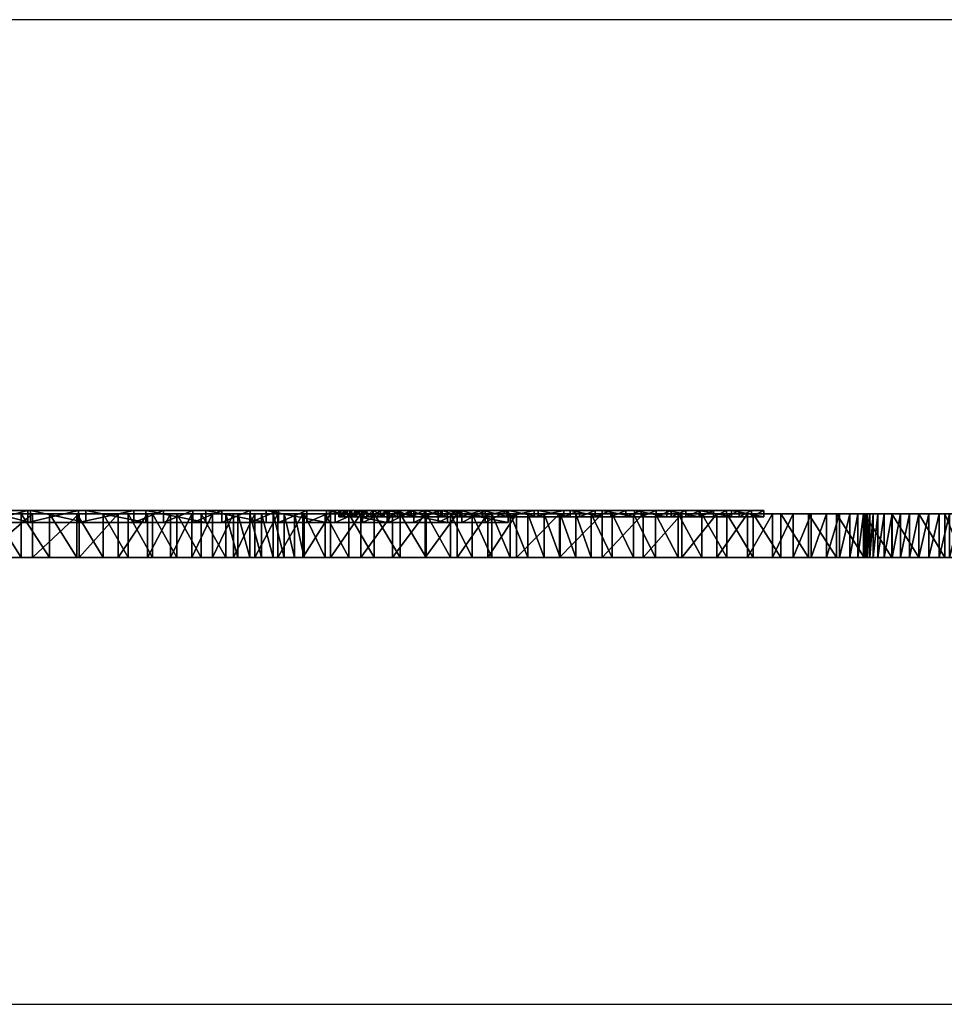
# Model space of a CAD drawing. Units: millimetres. Extents: x 932 to 2134, y -224 to 226.
# Drawn here: x 1339 to 1762, y -224 to 226 of the extents above; entities that cross this region are included whole.
import ezdxf

# ---------------------------------------------------------------- set-up
doc = ezdxf.new("R2010")
doc.units = ezdxf.units.MM
doc.layers.get('0').update_dxf_attribs({"true_color": 0x5890e1})

msp = doc.modelspace()

# ---------------------------------------------------------------- linework, layer by layer
at = {"color": 231, "true_color": 0xe499b8}
for points in [[(1967, 225.99), (1097.01, 225.96)], [(1097.07, -224.2), (1966.66, -224.26)]]:
    msp.add_lwpolyline(points, dxfattribs=at)

# ---------------------------------------------------------------- meshes
at = {"color": 54, "true_color": 0x94b11b}
mesh = msp.add_polyface(dxfattribs=at)
corners = [(1248.99, 1.6, 339.17), (1260.62, 1.6, 367.4), (1273.23, 1.6, 393.97), (1287.34, 1.6, 419.65), (1303.46, 1.6, 445.19), (1322.13, 1.6, 471.32), (1343.89, 1.6, 498.8), (1369.24, 1.6, 528.39), (1396.63, 1.6, 556.76), (1424.11, 1.6, 580.59), (1451.67, 1.6, 600.66), (1479.3, 1.6, 617.7), (1506.97, 1.6, 632.48), (1534.68, 1.6, 645.74), (1562.4, 1.6, 658.26), (1551.87, 1.6, 655.46), (1541.24, 1.6, 652.59), (1530.41, 1.6, 649.59), (1519.29, 1.6, 646.41), (1507.79, 1.6, 642.96), (1495.79, 1.6, 639.19), (1483.21, 1.6, 635.03), (1470.32, 1.6, 630.19), (1457.42, 1.6, 624.49), (1444.46, 1.6, 618.05), (1431.41, 1.6, 610.97), (1418.22, 1.6, 603.35), (1404.84, 1.6, 595.32), (1391.23, 1.6, 586.97), (1365.93, 1.6, 570.04), (1342.7, 1.6, 551.93), (1321.64, 1.6, 533.06), (1302.85, 1.6, 513.84), (1286.42, 1.6, 494.69), (1272.44, 1.6, 476.01), (1261.02, 1.6, 458.23), (1251.33, 1.6, 440.07), (1242.57, 1.6, 420.68), (1234.85, 1.6, 401.08), (1228.28, 1.6, 382.3), (1222.98, 1.6, 365.37), (1219.05, 1.6, 351.31), (1216.61, 1.6, 341.15), (1213.33, 1.6, 322.6), (1209.77, 1.6, 297.54), (1206.25, 1.6, 268.66), (1203.06, 1.6, 238.63), (1200.55, 1.6, 210.16), (1199.01, 1.6, 185.93), (1198.76, 1.6, 168.63), (1203.44, 1.6, 184.34), (1208.36, 1.6, 203.4), (1213.87, 1.6, 225.52), (1220.33, 1.6, 250.43), (1228.1, 1.6, 277.86), (1237.53, 1.6, 307.53), (1248.99, -4.01, 339.17), (1260.62, -4.01, 367.4), (1273.23, -4.01, 393.97), (1287.34, -4.01, 419.65), (1303.46, -4.01, 445.19), (1322.13, -4.01, 471.32), (1343.89, -4.01, 498.8), (1369.24, -4.01, 528.39), (1396.63, -4.01, 556.76), (1424.11, -4.01, 580.59), (1451.67, -4.01, 600.66), (1479.3, -4.01, 617.7), (1506.97, -4.01, 632.48), (1534.68, -4.01, 645.74), (1562.4, -4.01, 658.26), (1551.87, -4.01, 655.46), (1541.24, -4.01, 652.59), (1530.41, -4.01, 649.59), (1519.29, -4.01, 646.41), (1507.79, -4.01, 642.96), (1495.79, -4.01, 639.19), (1483.21, -4.01, 635.03), (1470.32, -4.01, 630.19), (1457.42, -4.01, 624.49), (1444.46, -4.01, 618.05), (1431.41, -4.01, 610.97), (1418.22, -4.01, 603.35), (1404.84, -4.01, 595.32), (1391.23, -4.01, 586.97), (1365.93, -4.01, 570.04), (1342.7, -4.01, 551.93), (1321.64, -4.01, 533.06), (1302.85, -4.01, 513.84), (1286.42, -4.01, 494.69), (1272.44, -4.01, 476.01), (1261.02, -4.01, 458.23), (1251.33, -4.01, 440.07), (1242.57, -4.01, 420.68), (1234.85, -4.01, 401.08), (1228.28, -4.01, 382.3), (1222.98, -4.01, 365.37), (1219.05, -4.01, 351.31), (1216.61, -4.01, 341.15), (1213.33, -4.01, 322.6), (1209.77, -4.01, 297.54), (1206.25, -4.01, 268.66), (1203.06, -4.01, 238.63), (1200.55, -4.01, 210.16), (1199.01, -4.01, 185.93), (1198.76, -4.01, 168.63), (1203.44, -4.01, 184.34), (1208.36, -4.01, 203.4), (1213.87, -4.01, 225.52), (1220.33, -4.01, 250.43), (1228.1, -4.01, 277.86), (1237.53, -4.01, 307.53)]
mesh.append_faces([[corners[k] for k in face] for face in [(0, 57, 56), (1, 58, 57), (2, 59, 58), (3, 60, 59), (4, 61, 60), (5, 62, 61), (6, 63, 62), (7, 64, 63), (8, 65, 64), (9, 66, 65), (10, 67, 66), (11, 68, 67), (12, 69, 68), (13, 70, 69), (14, 71, 70), (15, 72, 71), (16, 73, 72), (17, 74, 73), (18, 75, 74), (19, 76, 75), (20, 77, 76), (21, 78, 77), (22, 79, 78), (23, 80, 79), (24, 81, 80), (25, 82, 81), (26, 83, 82), (27, 84, 83), (28, 85, 84), (29, 86, 85), (30, 87, 86), (31, 88, 87), (32, 89, 88), (33, 90, 89), (34, 91, 90), (35, 92, 91), (36, 93, 92), (37, 94, 93), (38, 95, 94), (39, 96, 95), (40, 97, 96), (41, 98, 97), (42, 99, 98), (43, 100, 99), (44, 101, 100), (45, 102, 101), (46, 103, 102), (47, 104, 103), (48, 105, 104), (49, 106, 105), (50, 107, 106), (51, 108, 107), (52, 109, 108), (53, 110, 109), (54, 111, 110), (55, 56, 111), (13, 15, 14), (48, 50, 49)]], dxfattribs={"vtx0": -1, "color": 54})
mesh.append_faces([[corners[k] for k in face] for face in [(12, 17, 13), (11, 20, 12), (47, 51, 48), (46, 52, 47), (45, 53, 46), (44, 54, 45), (43, 55, 44), (42, 0, 43), (41, 0, 42), (10, 22, 11), (9, 25, 10), (8, 27, 9), (7, 29, 8), (40, 1, 41), (39, 1, 40), (38, 2, 39), (37, 2, 38), (36, 3, 37), (6, 30, 7), (5, 32, 6), (4, 33, 5), (3, 35, 4), (92, 59, 91)]], dxfattribs={"vtx0": -1, "vtx1": -1, "color": 54})
mesh.append_faces([[corners[k] for k in face] for face in [(13, 16, 15), (13, 17, 16), (12, 18, 17), (12, 19, 18), (12, 20, 19), (11, 21, 20), (11, 22, 21), (48, 51, 50), (47, 52, 51), (46, 53, 52), (45, 54, 53), (44, 55, 54), (43, 0, 55), (10, 23, 22), (10, 24, 23), (10, 25, 24), (9, 26, 25), (9, 27, 26), (8, 28, 27), (8, 29, 28), (7, 30, 29), (41, 1, 0), (39, 2, 1), (37, 3, 2), (6, 31, 30), (6, 32, 31), (5, 33, 32), (4, 34, 33), (4, 35, 34), (69, 71, 72), (69, 72, 73), (68, 73, 74), (68, 74, 75), (68, 75, 76), (67, 76, 77), (67, 77, 78), (104, 106, 107), (103, 107, 108), (102, 108, 109), (101, 109, 110), (100, 110, 111), (99, 111, 56), (66, 78, 79), (66, 79, 80), (66, 80, 81), (65, 81, 82), (65, 82, 83), (64, 83, 84), (64, 84, 85), (63, 85, 86), (97, 56, 57), (95, 57, 58), (93, 58, 59), (62, 86, 87), (62, 87, 88), (61, 88, 89), (60, 89, 90), (60, 90, 91)]], dxfattribs={"vtx0": -1, "vtx2": -1, "color": 54})
mesh.append_faces([[corners[k] for k in face] for face in [(36, 35, 3), (68, 69, 73), (67, 68, 76), (103, 104, 107), (102, 103, 108), (101, 102, 109), (100, 101, 110), (99, 100, 111), (98, 99, 56), (97, 98, 56), (66, 67, 78), (65, 66, 81), (64, 65, 83), (63, 64, 85), (96, 97, 57), (95, 96, 57), (94, 95, 58), (93, 94, 58), (92, 93, 59), (62, 63, 86), (61, 62, 88), (60, 61, 89), (59, 60, 91)]], dxfattribs={"vtx1": -1, "vtx2": -1, "color": 54})
mesh.append_faces([[corners[k] for k in face] for face in [(0, 1, 57), (1, 2, 58), (2, 3, 59), (3, 4, 60), (4, 5, 61), (5, 6, 62), (6, 7, 63), (7, 8, 64), (8, 9, 65), (9, 10, 66), (10, 11, 67), (11, 12, 68), (12, 13, 69), (13, 14, 70), (14, 15, 71), (15, 16, 72), (16, 17, 73), (17, 18, 74), (18, 19, 75), (19, 20, 76), (20, 21, 77), (21, 22, 78), (22, 23, 79), (23, 24, 80), (24, 25, 81), (25, 26, 82), (26, 27, 83), (27, 28, 84), (28, 29, 85), (29, 30, 86), (30, 31, 87), (31, 32, 88), (32, 33, 89), (33, 34, 90), (34, 35, 91), (35, 36, 92), (36, 37, 93), (37, 38, 94), (38, 39, 95), (39, 40, 96), (40, 41, 97), (41, 42, 98), (42, 43, 99), (43, 44, 100), (44, 45, 101), (45, 46, 102), (46, 47, 103), (47, 48, 104), (48, 49, 105), (49, 50, 106), (50, 51, 107), (51, 52, 108), (52, 53, 109), (53, 54, 110), (54, 55, 111), (55, 0, 56), (69, 70, 71), (104, 105, 106)]], dxfattribs={"vtx2": -1, "color": 54})
at = {"color": 153, "true_color": 0x5890e1}
mesh = msp.add_polyface(dxfattribs=at)
corners = [(1366.14, 0, 800.55), (1344.88, 0, 811.37), (1344.88, -20, 811.37), (1366.14, -20, 800.55), (1321.46, 0, 822.62), (1321.46, -20, 822.62), (1297.06, 0, 832.7), (1297.06, -20, 832.7), (1272.86, 0, 840.01), (1272.86, -20, 840.01), (1250.04, 0, 842.94), (1250.04, -20, 842.94), (1242.7, 0, 59.24), (1258.61, 0, 62.96), (1258.61, -20, 62.96), (1242.7, -20, 59.24), (1273.44, 0, 67.7), (1273.44, -20, 67.7), (1287.52, 0, 73.71), (1287.52, -20, 73.71), (1301.03, 0, 80.41), (1301.03, -20, 80.41), (1314.13, 0, 87.2), (1314.13, -20, 87.2), (1326.98, 0, 93.49), (1326.98, -20, 93.49), (1339.74, 0, 98.69), (1339.74, -20, 98.69), (1352.6, 0, 102.2), (1352.6, -20, 102.2), (1365.17, 0, 103.98), (1365.17, -20, 103.98), (1384.08, 0, 791.77), (1227.54, 0, 842.57), (1203.79, 0, 840.46), (1384.08, -20, 791.77), (1227.54, -20, 842.57), (1203.79, -20, 840.46)]
mesh.append_faces([[corners[k] for k in face] for face in [(0, 2, 3), (1, 5, 2), (4, 7, 5), (6, 9, 7), (8, 11, 9), (12, 14, 15), (13, 17, 14), (16, 19, 17), (18, 21, 19), (20, 23, 21), (22, 25, 23), (24, 27, 25), (26, 29, 27), (28, 31, 29)]], dxfattribs={"vtx0": -1, "color": 153})
mesh.append_faces([[corners[k] for k in face] for face in [(26, 32, 28), (24, 0, 26)]], dxfattribs={"vtx0": -1, "vtx1": -1, "color": 153})
mesh.append_faces([[corners[k] for k in face] for face in [(24, 1, 0), (24, 4, 1), (24, 6, 4), (24, 8, 6), (24, 10, 8), (24, 33, 10), (24, 34, 33), (25, 3, 2), (25, 2, 5), (25, 5, 7), (25, 7, 9), (25, 9, 11), (25, 11, 36), (25, 36, 37)]], dxfattribs={"vtx0": -1, "vtx2": -1, "color": 153})
mesh.append_faces([[corners[k] for k in face] for face in [(27, 29, 35), (25, 27, 3)]], dxfattribs={"vtx1": -1, "vtx2": -1, "color": 153})
mesh.append_faces([[corners[k] for k in face] for face in [(0, 1, 2), (1, 4, 5), (4, 6, 7), (6, 8, 9), (8, 10, 11), (12, 13, 14), (13, 16, 17), (16, 18, 19), (18, 20, 21), (20, 22, 23), (22, 24, 25), (24, 26, 27), (26, 28, 29), (28, 30, 31)]], dxfattribs={"vtx2": -1, "color": 153})
mesh = msp.add_polyface(dxfattribs=at)
corners = [(1436.74, 0, 785.92), (1427.22, 0, 784.64), (1427.22, -20, 784.64), (1436.74, -20, 785.92), (1417.71, 0, 784.1), (1417.71, -20, 784.1), (1407.91, 0, 784.64), (1407.91, -20, 784.64), (1397.52, 0, 786.61), (1397.52, -20, 786.61), (1384.08, 0, 791.77), (1384.08, -20, 791.77), (1366.14, 0, 800.55), (1366.14, -20, 800.55), (1365.17, 0, 103.98), (1377.11, 0, 104.57), (1377.11, -20, 104.57), (1365.17, -20, 103.98), (1388.58, 0, 104.25), (1388.58, -20, 104.25), (1399.76, 0, 103.3), (1399.76, -20, 103.3), (1410.83, 0, 101.99), (1410.83, -20, 101.99), (1421.95, 0, 100.6), (1421.95, -20, 100.6), (1433.3, 0, 99.41), (1433.3, -20, 99.41), (1438.72, -20, 99), (1352.6, 0, 102.2), (1468.46, 0, 790.69), (1481.15, 0, 791.53), (1457.06, 0, 789.29), (1446.59, 0, 787.58), (1339.74, 0, 98.69), (1352.6, -20, 102.2), (1481.15, -20, 791.53), (1468.46, -20, 790.69), (1457.06, -20, 789.29), (1446.59, -20, 787.58), (1339.74, -20, 98.69)]
mesh.append_faces([[corners[k] for k in face] for face in [(0, 2, 3), (1, 5, 2), (4, 7, 5), (6, 9, 7), (8, 11, 9), (10, 13, 11), (14, 16, 17), (15, 19, 16), (18, 21, 19), (20, 23, 21), (22, 25, 23), (24, 27, 25), (26, 28, 27)]], dxfattribs={"vtx0": -1, "color": 153})
mesh.append_faces([[corners[k] for k in face] for face in [(29, 30, 31), (29, 32, 30), (29, 33, 32), (29, 0, 33), (29, 1, 0), (29, 4, 1), (29, 6, 4), (29, 8, 6), (29, 10, 8), (34, 12, 10), (35, 36, 37), (35, 37, 38), (35, 38, 39), (35, 39, 3), (35, 3, 2), (35, 2, 5), (35, 5, 7), (35, 7, 9), (35, 9, 11), (40, 11, 13)]], dxfattribs={"vtx0": -1, "vtx2": -1, "color": 153})
mesh.append_faces([[corners[k] for k in face] for face in [(0, 1, 2), (1, 4, 5), (4, 6, 7), (6, 8, 9), (8, 10, 11), (10, 12, 13), (14, 15, 16), (15, 18, 19), (18, 20, 21), (20, 22, 23), (22, 24, 25), (24, 26, 27)]], dxfattribs={"vtx2": -1, "color": 153})
mesh = msp.add_polyface(dxfattribs=at)
corners = [(1494.99, 0, 791.79), (1481.15, 0, 791.53), (1481.15, -20, 791.53), (1494.99, -20, 791.79), (1468.46, 0, 790.69), (1468.46, -20, 790.69), (1457.06, 0, 789.29), (1457.06, -20, 789.29), (1446.59, 0, 787.58), (1446.59, -20, 787.58), (1436.74, 0, 785.92), (1436.74, -20, 785.92), (1433.3, 0, 99.41), (1438.72, 0, 99), (1438.72, -20, 99), (1444.19, 0, 98.73), (1444.19, -20, 98.73), (1449.61, 0, 98.64), (1449.61, -20, 98.64), (1454.89, 0, 98.75), (1454.89, -20, 98.75), (1459.96, 0, 99.11), (1459.96, -20, 99.11), (1464.71, 0, 99.74), (1464.71, -20, 99.74), (1469.06, 0, 100.69), (1469.06, -20, 100.69), (1478.62, 0, 104.18), (1478.62, -20, 104.18), (1489.46, 0, 109.38), (1489.46, -20, 109.38), (1501.1, 0, 115.46), (1501.1, -20, 115.46), (1377.11, 0, 104.57), (1726.68, 0, 550.41), (1388.58, 0, 104.25), (1365.17, 0, 103.98), (1352.6, 0, 102.2), (1725.4, 0, 563.54), (1553.08, 0, 787.14), (1566.11, 0, 784.6), (1539.02, 0, 789.13), (1524.36, 0, 790.58), (1509.54, 0, 791.47), (1365.17, -20, 103.98), (1377.11, -20, 104.57), (1726.68, -20, 550.41), (1352.6, -20, 102.2), (1725.4, -20, 563.54), (1566.11, -20, 784.6), (1553.08, -20, 787.14), (1539.02, -20, 789.13), (1524.36, -20, 790.58), (1509.54, -20, 791.47)]
mesh.append_faces([[corners[k] for k in face] for face in [(0, 2, 3), (1, 5, 2), (4, 7, 5), (6, 9, 7), (8, 11, 9), (13, 16, 14), (15, 18, 16), (17, 20, 18), (19, 22, 20), (21, 24, 22), (23, 26, 24), (25, 28, 26), (27, 30, 28), (29, 32, 30)]], dxfattribs={"vtx0": -1, "color": 153})
mesh.append_faces([[corners[k] for k in face] for face in [(33, 34, 35), (36, 34, 33), (37, 38, 36)]], dxfattribs={"vtx0": -1, "vtx1": -1, "color": 153})
mesh.append_faces([[corners[k] for k in face] for face in [(37, 39, 40), (37, 41, 39), (37, 42, 41), (37, 43, 42), (37, 0, 43), (37, 1, 0), (47, 49, 50), (47, 50, 51), (47, 51, 52), (47, 52, 53), (47, 53, 3), (47, 3, 2)]], dxfattribs={"vtx0": -1, "vtx2": -1, "color": 153})
mesh.append_faces([[corners[k] for k in face] for face in [(44, 45, 46), (47, 44, 48)]], dxfattribs={"vtx1": -1, "vtx2": -1, "color": 153})
mesh.append_faces([[corners[k] for k in face] for face in [(0, 1, 2), (1, 4, 5), (4, 6, 7), (6, 8, 9), (8, 10, 11), (12, 13, 14), (13, 15, 16), (15, 17, 18), (17, 19, 20), (19, 21, 22), (21, 23, 24), (23, 25, 26), (25, 27, 28), (27, 29, 30), (29, 31, 32)]], dxfattribs={"vtx2": -1, "color": 153})
mesh = msp.add_polyface(dxfattribs=at)
corners = [(1553.08, 0, 787.14), (1539.02, 0, 789.13), (1539.02, -20, 789.13), (1553.08, -20, 787.14), (1524.36, 0, 790.58), (1524.36, -20, 790.58), (1509.54, 0, 791.47), (1509.54, -20, 791.47), (1494.99, 0, 791.79), (1494.99, -20, 791.79), (1501.1, 0, 115.46), (1513.04, 0, 121.61), (1513.04, -20, 121.61), (1501.1, -20, 115.46), (1524.82, 0, 126.99), (1524.82, -20, 126.99), (1535.95, 0, 130.81), (1535.95, -20, 130.81), (1545.95, 0, 132.22), (1545.95, -20, 132.22), (1554.92, -20, 131.67), (1459.96, 0, 99.11), (1726.68, 0, 550.41), (1464.71, 0, 99.74), (1454.89, 0, 98.75), (1449.61, 0, 98.64), (1444.19, 0, 98.73), (1438.72, 0, 99), (1433.3, 0, 99.41), (1421.95, 0, 100.6), (1410.83, 0, 101.99), (1399.76, 0, 103.3), (1388.58, 0, 104.25), (1352.6, 0, 102.2), (1624.14, 0, 758.73), (1641.78, 0, 745.88), (1605.34, 0, 769.79), (1585.84, 0, 778.58), (1566.11, 0, 784.6), (1454.89, -20, 98.75), (1459.96, -20, 99.11), (1726.68, -20, 550.41), (1449.61, -20, 98.64), (1444.19, -20, 98.73), (1438.72, -20, 99), (1433.3, -20, 99.41), (1421.95, -20, 100.6), (1410.83, -20, 101.99), (1399.76, -20, 103.3), (1388.58, -20, 104.25), (1377.11, -20, 104.57), (1352.6, -20, 102.2), (1641.78, -20, 745.88), (1624.14, -20, 758.73), (1605.34, -20, 769.79), (1585.84, -20, 778.58), (1566.11, -20, 784.6)]
mesh.append_faces([[corners[k] for k in face] for face in [(0, 2, 3), (1, 5, 2), (4, 7, 5), (6, 9, 7), (10, 12, 13), (11, 15, 12), (14, 17, 15), (16, 19, 17), (18, 20, 19)]], dxfattribs={"vtx0": -1, "color": 153})
mesh.append_faces([[corners[k] for k in face] for face in [(21, 22, 23), (24, 22, 21), (25, 22, 24), (26, 22, 25), (27, 22, 26), (28, 22, 27), (29, 22, 28), (30, 22, 29), (31, 22, 30), (32, 22, 31)]], dxfattribs={"vtx0": -1, "vtx1": -1, "color": 153})
mesh.append_faces([[corners[k] for k in face] for face in [(33, 34, 35), (33, 36, 34), (33, 37, 36), (33, 38, 37), (51, 52, 53), (51, 53, 54), (51, 54, 55), (51, 55, 56)]], dxfattribs={"vtx0": -1, "vtx2": -1, "color": 153})
mesh.append_faces([[corners[k] for k in face] for face in [(39, 40, 41), (42, 39, 41), (43, 42, 41), (44, 43, 41), (45, 44, 41), (46, 45, 41), (47, 46, 41), (48, 47, 41), (49, 48, 41), (50, 49, 41)]], dxfattribs={"vtx1": -1, "vtx2": -1, "color": 153})
mesh.append_faces([[corners[k] for k in face] for face in [(0, 1, 2), (1, 4, 5), (4, 6, 7), (6, 8, 9), (10, 11, 12), (11, 14, 15), (14, 16, 17), (16, 18, 19)]], dxfattribs={"vtx2": -1, "color": 153})
mesh = msp.add_polyface(dxfattribs=at)
corners = [(1605.34, 0, 769.79), (1585.84, 0, 778.58), (1585.84, -20, 778.58), (1566.11, 0, 784.6), (1566.11, -20, 784.6), (1553.08, 0, 787.14), (1553.08, -20, 787.14), (1545.95, 0, 132.22), (1554.92, 0, 131.67), (1554.92, -20, 131.67), (1563.33, 0, 130.25), (1563.33, -20, 130.25), (1571.28, 0, 128.1), (1571.28, -20, 128.1), (1578.86, 0, 125.36), (1578.86, -20, 125.36), (1586.17, 0, 122.19), (1586.17, -20, 122.19), (1593.29, 0, 118.72), (1593.29, -20, 118.72), (1513.04, 0, 121.61), (1727.71, 0, 543.97), (1524.82, 0, 126.99), (1501.1, 0, 115.46), (1726.68, 0, 550.41), (1489.46, 0, 109.38), (1478.62, 0, 104.18), (1469.06, 0, 100.69), (1464.71, 0, 99.74), (1352.6, 0, 102.2), (1713.83, 0, 630.12), (1718.61, 0, 610.19), (1707.91, 0, 649.5), (1700.83, 0, 668.05), (1692.6, 0, 685.5), (1683.19, 0, 701.54), (1671.77, 0, 716.79), (1657.81, 0, 731.73), (1641.78, 0, 745.88), (1513.04, -20, 121.61), (1524.82, -20, 126.99), (1727.71, -20, 543.97), (1501.1, -20, 115.46), (1726.68, -20, 550.41), (1489.46, -20, 109.38), (1478.62, -20, 104.18), (1469.06, -20, 100.69), (1464.71, -20, 99.74), (1459.96, -20, 99.11), (1352.6, -20, 102.2), (1718.61, -20, 610.19), (1713.83, -20, 630.12), (1707.91, -20, 649.5), (1700.83, -20, 668.05), (1692.6, -20, 685.5), (1683.19, -20, 701.54), (1671.77, -20, 716.79), (1657.81, -20, 731.73), (1641.78, -20, 745.88)]
mesh.append_faces([[corners[k] for k in face] for face in [(1, 4, 2), (3, 6, 4), (8, 11, 9), (10, 13, 11), (12, 15, 13), (14, 17, 15), (16, 19, 17)]], dxfattribs={"vtx0": -1, "color": 153})
mesh.append_faces([[corners[k] for k in face] for face in [(20, 21, 22), (23, 24, 20), (25, 24, 23), (26, 24, 25), (27, 24, 26), (28, 24, 27)]], dxfattribs={"vtx0": -1, "vtx1": -1, "color": 153})
mesh.append_faces([[corners[k] for k in face] for face in [(29, 30, 31), (29, 32, 30), (29, 33, 32), (29, 34, 33), (29, 35, 34), (29, 36, 35), (29, 37, 36), (29, 38, 37), (49, 50, 51), (49, 51, 52), (49, 52, 53), (49, 53, 54), (49, 54, 55), (49, 55, 56), (49, 56, 57), (49, 57, 58)]], dxfattribs={"vtx0": -1, "vtx2": -1, "color": 153})
mesh.append_faces([[corners[k] for k in face] for face in [(39, 40, 41), (42, 39, 43), (44, 42, 43), (45, 44, 43), (46, 45, 43), (47, 46, 43), (48, 47, 43)]], dxfattribs={"vtx1": -1, "vtx2": -1, "color": 153})
mesh.append_faces([[corners[k] for k in face] for face in [(0, 1, 2), (1, 3, 4), (3, 5, 6), (7, 8, 9), (8, 10, 11), (10, 12, 13), (12, 14, 15), (14, 16, 17), (16, 18, 19)]], dxfattribs={"vtx2": -1, "color": 153})
mesh = msp.add_polyface(dxfattribs=at)
corners = [(1657.81, 0, 731.73), (1641.78, 0, 745.88), (1641.78, -20, 745.88), (1624.14, 0, 758.73), (1624.14, -20, 758.73), (1605.34, 0, 769.79), (1605.34, -20, 769.79), (1585.84, -20, 778.58), (1593.29, 0, 118.72), (1600.31, 0, 115.1), (1600.31, -20, 115.1), (1593.29, -20, 118.72), (1609.96, 0, 107.9), (1609.96, -20, 107.9), (1619.73, 0, 100.81), (1619.73, -20, 100.81), (1629.73, 0, 93.95), (1629.73, -20, 93.95), (1640.08, 0, 87.44), (1640.08, -20, 87.44), (1650.9, 0, 81.39), (1650.9, -20, 81.39), (1754.72, 0, 512.17), (1586.17, 0, 122.19), (1578.86, 0, 125.36), (1750.19, 0, 514.1), (1571.28, 0, 128.1), (1563.33, 0, 130.25), (1745.84, 0, 516.6), (1554.92, 0, 131.67), (1741.72, 0, 519.66), (1545.95, 0, 132.22), (1737.86, 0, 523.27), (1535.95, 0, 130.81), (1731.36, 0, 532.3), (1524.82, 0, 126.99), (1729.22, 0, 537.87), (1365.17, 0, 103.98), (1725.96, 0, 557), (1726.68, 0, 550.41), (1725.4, 0, 563.54), (1352.6, 0, 102.2), (1724.84, 0, 569.86), (1722.28, 0, 590.01), (1718.61, 0, 610.19), (1586.17, -20, 122.19), (1754.72, -20, 512.17), (1578.86, -20, 125.36), (1750.19, -20, 514.1), (1571.28, -20, 128.1), (1563.33, -20, 130.25), (1745.84, -20, 516.6), (1554.92, -20, 131.67), (1741.72, -20, 519.66), (1545.95, -20, 132.22), (1737.86, -20, 523.27), (1535.95, -20, 130.81), (1731.36, -20, 532.3), (1524.82, -20, 126.99), (1729.22, -20, 537.87), (1365.17, -20, 103.98), (1726.68, -20, 550.41), (1725.96, -20, 557), (1725.4, -20, 563.54), (1352.6, -20, 102.2), (1724.84, -20, 569.86), (1722.28, -20, 590.01), (1718.61, -20, 610.19)]
mesh.append_faces([[corners[k] for k in face] for face in [(1, 4, 2), (3, 6, 4), (5, 7, 6), (8, 10, 11), (9, 13, 10), (12, 15, 13), (14, 17, 15), (16, 19, 17), (18, 21, 19)]], dxfattribs={"vtx0": -1, "color": 153})
mesh.append_faces([[corners[k] for k in face] for face in [(8, 22, 9), (23, 22, 8), (24, 25, 23), (26, 25, 24), (27, 28, 26), (29, 30, 27), (31, 32, 29), (33, 34, 31), (35, 36, 33)]], dxfattribs={"vtx0": -1, "vtx1": -1, "color": 153})
mesh.append_faces([[corners[k] for k in face] for face in [(37, 38, 39), (37, 40, 38), (41, 42, 40), (41, 43, 42), (41, 44, 43), (60, 61, 62), (60, 62, 63), (64, 63, 65), (64, 65, 66), (64, 66, 67)]], dxfattribs={"vtx0": -1, "vtx2": -1, "color": 153})
mesh.append_faces([[corners[k] for k in face] for face in [(45, 11, 46), (47, 45, 48), (49, 47, 48), (50, 49, 51), (52, 50, 53), (54, 52, 55), (56, 54, 57), (58, 56, 59)]], dxfattribs={"vtx1": -1, "vtx2": -1, "color": 153})
mesh.append_faces([[corners[k] for k in face] for face in [(0, 1, 2), (1, 3, 4), (3, 5, 6), (8, 9, 10), (9, 12, 13), (12, 14, 15), (14, 16, 17), (16, 18, 19), (18, 20, 21)]], dxfattribs={"vtx2": -1, "color": 153})
at = {"color": 54, "true_color": 0x94b11b}
mesh = msp.add_polyface(dxfattribs=at)
corners = [(1511.74, 1.6, 333.03), (1517.96, 1.6, 348.11), (1524.7, 1.6, 362.32), (1532.24, 1.6, 376.05), (1540.86, 1.6, 389.7), (1550.84, 1.6, 403.67), (1562.47, 1.6, 418.36), (1576.02, 1.6, 434.17), (1590.66, 1.6, 449.33), (1605.35, 1.6, 462.08), (1620.08, 1.6, 472.8), (1634.85, 1.6, 481.91), (1649.64, 1.6, 489.81), (1664.45, 1.6, 496.9), (1679.27, 1.6, 503.59), (1673.64, 1.6, 502.09), (1667.96, 1.6, 500.56), (1662.17, 1.6, 498.96), (1656.23, 1.6, 497.26), (1650.08, 1.6, 495.41), (1643.67, 1.6, 493.4), (1636.94, 1.6, 491.17), (1630.05, 1.6, 488.59), (1623.15, 1.6, 485.54), (1616.23, 1.6, 482.1), (1609.25, 1.6, 478.31), (1602.2, 1.6, 474.24), (1595.05, 1.6, 469.95), (1587.77, 1.6, 465.48), (1574.23, 1.6, 456.27), (1561.75, 1.6, 446.15), (1550.42, 1.6, 435.47), (1540.29, 1.6, 424.54), (1531.42, 1.6, 413.71), (1523.9, 1.6, 403.29), (1517.77, 1.6, 393.61), (1512.61, 1.6, 384.07), (1507.99, 1.6, 374.15), (1503.94, 1.6, 364.27), (1500.51, 1.6, 354.88), (1497.76, 1.6, 346.43), (1495.71, 1.6, 339.35), (1494.43, 1.6, 334.08), (1492.68, 1.6, 324.17), (1490.78, 1.6, 310.77), (1488.89, 1.6, 295.33), (1487.19, 1.6, 279.28), (1485.84, 1.6, 264.06), (1485.02, 1.6, 251.11), (1484.89, 1.6, 241.86), (1487.39, 1.6, 250.26), (1490.02, 1.6, 260.45), (1492.96, 1.6, 272.27), (1496.42, 1.6, 285.59), (1500.57, 1.6, 300.25), (1505.61, 1.6, 316.11), (1511.74, -1.4, 333.03), (1517.96, -1.4, 348.11), (1524.7, -1.4, 362.32), (1532.24, -1.4, 376.05), (1540.86, -1.4, 389.7), (1550.84, -1.4, 403.67), (1562.47, -1.4, 418.36), (1576.02, -1.4, 434.17), (1590.66, -1.4, 449.33), (1605.35, -1.4, 462.08), (1620.08, -1.4, 472.8), (1634.85, -1.4, 481.91), (1649.64, -1.4, 489.81), (1664.45, -1.4, 496.9), (1679.27, -1.4, 503.59), (1673.64, -1.4, 502.09), (1667.96, -1.4, 500.56), (1662.17, -1.4, 498.96), (1656.23, -1.4, 497.26), (1650.08, -1.4, 495.41), (1643.67, -1.4, 493.4), (1636.94, -1.4, 491.17), (1630.05, -1.4, 488.59), (1623.15, -1.4, 485.54), (1616.23, -1.4, 482.1), (1609.25, -1.4, 478.31), (1602.2, -1.4, 474.24), (1595.05, -1.4, 469.95), (1587.77, -1.4, 465.48), (1574.23, -1.4, 456.27), (1561.75, -1.4, 446.15), (1550.42, -1.4, 435.47), (1540.29, -1.4, 424.54), (1531.42, -1.4, 413.71), (1523.9, -1.4, 403.29), (1517.77, -1.4, 393.61), (1512.61, -1.4, 384.07), (1507.99, -1.4, 374.15), (1503.94, -1.4, 364.27), (1500.51, -1.4, 354.88), (1497.76, -1.4, 346.43), (1495.71, -1.4, 339.35), (1494.43, -1.4, 334.08), (1492.68, -1.4, 324.17), (1490.78, -1.4, 310.77), (1488.89, -1.4, 295.33), (1487.19, -1.4, 279.28), (1485.84, -1.4, 264.06), (1485.02, -1.4, 251.11), (1484.89, -1.4, 241.86), (1487.39, -1.4, 250.26), (1490.02, -1.4, 260.45), (1492.96, -1.4, 272.27), (1496.42, -1.4, 285.59), (1500.57, -1.4, 300.25), (1505.61, -1.4, 316.11)]
mesh.append_faces([[corners[k] for k in face] for face in [(0, 57, 56), (1, 58, 57), (2, 59, 58), (3, 60, 59), (4, 61, 60), (5, 62, 61), (6, 63, 62), (7, 64, 63), (8, 65, 64), (9, 66, 65), (10, 67, 66), (11, 68, 67), (12, 69, 68), (13, 70, 69), (14, 71, 70), (15, 72, 71), (16, 73, 72), (17, 74, 73), (18, 75, 74), (19, 76, 75), (20, 77, 76), (21, 78, 77), (22, 79, 78), (23, 80, 79), (24, 81, 80), (25, 82, 81), (26, 83, 82), (27, 84, 83), (28, 85, 84), (29, 86, 85), (30, 87, 86), (31, 88, 87), (32, 89, 88), (33, 90, 89), (34, 91, 90), (35, 92, 91), (36, 93, 92), (37, 94, 93), (38, 95, 94), (39, 96, 95), (40, 97, 96), (41, 98, 97), (42, 99, 98), (43, 100, 99), (44, 101, 100), (45, 102, 101), (46, 103, 102), (47, 104, 103), (48, 105, 104), (49, 106, 105), (50, 107, 106), (51, 108, 107), (52, 109, 108), (53, 110, 109), (54, 111, 110), (55, 56, 111), (13, 15, 14), (48, 50, 49)]], dxfattribs={"vtx0": -1, "color": 54})
mesh.append_faces([[corners[k] for k in face] for face in [(12, 17, 13), (11, 20, 12), (47, 51, 48), (46, 52, 47), (45, 53, 46), (44, 54, 45), (43, 55, 44), (42, 0, 43), (41, 0, 42), (10, 22, 11), (9, 25, 10), (8, 27, 9), (7, 29, 8), (6, 30, 7), (5, 32, 6), (4, 33, 5), (3, 35, 4), (2, 36, 3), (1, 38, 2), (0, 40, 1), (97, 56, 96)]], dxfattribs={"vtx0": -1, "vtx1": -1, "color": 54})
mesh.append_faces([[corners[k] for k in face] for face in [(13, 16, 15), (13, 17, 16), (12, 18, 17), (12, 19, 18), (12, 20, 19), (11, 21, 20), (11, 22, 21), (48, 51, 50), (47, 52, 51), (46, 53, 52), (45, 54, 53), (44, 55, 54), (43, 0, 55), (10, 23, 22), (10, 24, 23), (10, 25, 24), (9, 26, 25), (9, 27, 26), (8, 28, 27), (8, 29, 28), (7, 30, 29), (6, 31, 30), (6, 32, 31), (5, 33, 32), (4, 34, 33), (4, 35, 34), (3, 36, 35), (2, 37, 36), (2, 38, 37), (1, 39, 38), (1, 40, 39), (69, 71, 72), (69, 72, 73), (68, 73, 74), (68, 74, 75), (68, 75, 76), (67, 76, 77), (67, 77, 78), (104, 106, 107), (103, 107, 108), (102, 108, 109), (101, 109, 110), (100, 110, 111), (99, 111, 56), (66, 78, 79), (66, 79, 80), (66, 80, 81), (65, 81, 82), (65, 82, 83), (64, 83, 84), (64, 84, 85), (63, 85, 86), (62, 86, 87), (62, 87, 88), (61, 88, 89), (60, 89, 90), (60, 90, 91), (59, 91, 92), (58, 92, 93), (58, 93, 94), (57, 94, 95), (57, 95, 96)]], dxfattribs={"vtx0": -1, "vtx2": -1, "color": 54})
mesh.append_faces([[corners[k] for k in face] for face in [(41, 40, 0), (68, 69, 73), (67, 68, 76), (103, 104, 107), (102, 103, 108), (101, 102, 109), (100, 101, 110), (99, 100, 111), (98, 99, 56), (97, 98, 56), (66, 67, 78), (65, 66, 81), (64, 65, 83), (63, 64, 85), (62, 63, 86), (61, 62, 88), (60, 61, 89), (59, 60, 91), (58, 59, 92), (57, 58, 94), (56, 57, 96)]], dxfattribs={"vtx1": -1, "vtx2": -1, "color": 54})
mesh.append_faces([[corners[k] for k in face] for face in [(0, 1, 57), (1, 2, 58), (2, 3, 59), (3, 4, 60), (4, 5, 61), (5, 6, 62), (6, 7, 63), (7, 8, 64), (8, 9, 65), (9, 10, 66), (10, 11, 67), (11, 12, 68), (12, 13, 69), (13, 14, 70), (14, 15, 71), (15, 16, 72), (16, 17, 73), (17, 18, 74), (18, 19, 75), (19, 20, 76), (20, 21, 77), (21, 22, 78), (22, 23, 79), (23, 24, 80), (24, 25, 81), (25, 26, 82), (26, 27, 83), (27, 28, 84), (28, 29, 85), (29, 30, 86), (30, 31, 87), (31, 32, 88), (32, 33, 89), (33, 34, 90), (34, 35, 91), (35, 36, 92), (36, 37, 93), (37, 38, 94), (38, 39, 95), (39, 40, 96), (40, 41, 97), (41, 42, 98), (42, 43, 99), (43, 44, 100), (44, 45, 101), (45, 46, 102), (46, 47, 103), (47, 48, 104), (48, 49, 105), (49, 50, 106), (50, 51, 107), (51, 52, 108), (52, 53, 109), (53, 54, 110), (54, 55, 111), (55, 0, 56), (69, 70, 71), (104, 105, 106)]], dxfattribs={"vtx2": -1, "color": 54})
at = {"color": 153, "true_color": 0x5890e1}
mesh = msp.add_polyface(dxfattribs=at)
corners = [(1700.83, 0, 668.05), (1692.6, 0, 685.5), (1692.6, -20, 685.5), (1683.19, 0, 701.54), (1683.19, -20, 701.54), (1671.77, 0, 716.79), (1671.77, -20, 716.79), (1657.81, 0, 731.73), (1657.81, -20, 731.73), (1641.78, -20, 745.88), (1650.9, 0, 81.39), (1662.3, 0, 75.92), (1662.3, -20, 75.92), (1650.9, -20, 81.39), (1674.4, 0, 71.15), (1674.4, -20, 71.15), (1686.99, 0, 67.54), (1686.99, -20, 67.54), (1699.72, 0, 65.31), (1699.72, -20, 65.31), (1759.39, 0, 510.8), (1640.08, 0, 87.44), (1629.73, 0, 93.95), (1619.73, 0, 100.81), (1609.96, 0, 107.9), (1600.31, 0, 115.1), (1586.17, 0, 122.19), (1750.19, 0, 514.1), (1754.72, 0, 512.17), (1571.28, 0, 128.1), (1745.84, 0, 516.6), (1563.33, 0, 130.25), (1741.72, 0, 519.66), (1554.92, 0, 131.67), (1737.86, 0, 523.27), (1545.95, 0, 132.22), (1734.3, 0, 527.44), (1731.36, 0, 532.3), (1535.95, 0, 130.81), (1729.22, 0, 537.87), (1524.82, 0, 126.99), (1727.71, 0, 543.97), (1513.04, 0, 121.61), (1726.68, 0, 550.41), (1759.39, -20, 510.8), (1640.08, -20, 87.44), (1629.73, -20, 93.95), (1619.73, -20, 100.81), (1609.96, -20, 107.9), (1600.31, -20, 115.1), (1593.29, -20, 118.72), (1754.72, -20, 512.17), (1571.28, -20, 128.1), (1750.19, -20, 514.1), (1745.84, -20, 516.6), (1563.33, -20, 130.25), (1741.72, -20, 519.66), (1554.92, -20, 131.67), (1737.86, -20, 523.27), (1545.95, -20, 132.22), (1734.3, -20, 527.44), (1731.36, -20, 532.3), (1535.95, -20, 130.81), (1729.22, -20, 537.87), (1524.82, -20, 126.99), (1727.71, -20, 543.97), (1513.04, -20, 121.61), (1726.68, -20, 550.41)]
mesh.append_faces([[corners[k] for k in face] for face in [(1, 4, 2), (3, 6, 4), (5, 8, 6), (7, 9, 8), (10, 12, 13), (11, 15, 12), (14, 17, 15), (16, 19, 17)]], dxfattribs={"vtx0": -1, "color": 153})
mesh.append_faces([[corners[k] for k in face] for face in [(10, 20, 11), (21, 20, 10), (22, 20, 21), (23, 20, 22), (24, 20, 23), (25, 20, 24)]], dxfattribs={"vtx0": -1, "vtx1": -1, "color": 153})
mesh.append_faces([[corners[k] for k in face] for face in [(26, 27, 28), (29, 30, 27), (31, 32, 30), (33, 34, 32), (35, 36, 34), (35, 37, 36), (38, 39, 37), (40, 41, 39), (42, 43, 41), (52, 53, 54), (55, 54, 56), (57, 56, 58), (59, 58, 60), (59, 60, 61), (62, 61, 63), (64, 63, 65), (66, 65, 67)]], dxfattribs={"vtx0": -1, "vtx2": -1, "color": 153})
mesh.append_faces([[corners[k] for k in face] for face in [(13, 12, 44), (45, 13, 44), (46, 45, 44), (47, 46, 44), (48, 47, 44), (49, 48, 44), (50, 49, 51)]], dxfattribs={"vtx1": -1, "vtx2": -1, "color": 153})
mesh.append_faces([[corners[k] for k in face] for face in [(0, 1, 2), (1, 3, 4), (3, 5, 6), (5, 7, 8), (10, 11, 12), (11, 14, 15), (14, 16, 17), (16, 18, 19)]], dxfattribs={"vtx2": -1, "color": 153})
mesh = msp.add_polyface(dxfattribs=at)
corners = [(1737.86, 0, 523.27), (1734.3, 0, 527.44), (1734.3, -20, 527.44), (1731.36, 0, 532.3), (1731.36, -20, 532.3), (1729.22, 0, 537.87), (1729.22, -20, 537.87), (1727.71, 0, 543.97), (1727.71, -20, 543.97), (1726.68, 0, 550.41), (1726.68, -20, 550.41), (1725.96, 0, 557), (1725.96, -20, 557), (1725.4, 0, 563.54), (1725.4, -20, 563.54), (1724.84, 0, 569.86), (1724.84, -20, 569.86), (1722.28, 0, 590.01), (1722.28, -20, 590.01), (1718.61, 0, 610.19), (1718.61, -20, 610.19), (1713.83, 0, 630.12), (1713.83, -20, 630.12), (1707.91, 0, 649.5), (1707.91, -20, 649.5), (1700.83, 0, 668.05), (1700.83, -20, 668.05), (1692.6, -20, 685.5), (1699.72, 0, 65.31), (1712.49, 0, 64.28), (1712.49, -20, 64.28), (1699.72, -20, 65.31), (1725.2, 0, 64.24), (1725.2, -20, 64.24), (1737.76, 0, 65), (1737.76, -20, 65), (1759.39, 0, 510.8), (1686.99, 0, 67.54), (1674.4, 0, 71.15), (1662.3, 0, 75.92), (1600.31, 0, 115.1), (1754.72, 0, 512.17), (1759.39, -20, 510.8), (1686.99, -20, 67.54), (1674.4, -20, 71.15), (1662.3, -20, 75.92), (1600.31, -20, 115.1), (1754.72, -20, 512.17), (1586.17, -20, 122.19), (1750.19, -20, 514.1)]
mesh.append_faces([[corners[k] for k in face] for face in [(1, 4, 2), (3, 6, 4), (5, 8, 6), (7, 10, 8), (9, 12, 10), (11, 14, 12), (13, 16, 14), (15, 18, 16), (17, 20, 18), (19, 22, 20), (21, 24, 22), (23, 26, 24), (25, 27, 26), (28, 30, 31), (29, 33, 30), (32, 35, 33)]], dxfattribs={"vtx0": -1, "color": 153})
mesh.append_faces([[corners[k] for k in face] for face in [(29, 36, 32), (28, 36, 29), (37, 36, 28), (38, 36, 37), (39, 36, 38)]], dxfattribs={"vtx0": -1, "vtx1": -1, "color": 153})
mesh.append_faces([[corners[k] for k in face] for face in [(40, 41, 36), (46, 42, 47), (48, 47, 49)]], dxfattribs={"vtx0": -1, "vtx2": -1, "color": 153})
mesh.append_faces([[corners[k] for k in face] for face in [(30, 33, 42), (31, 30, 42), (43, 31, 42), (44, 43, 42), (45, 44, 42)]], dxfattribs={"vtx1": -1, "vtx2": -1, "color": 153})
mesh.append_faces([[corners[k] for k in face] for face in [(0, 1, 2), (1, 3, 4), (3, 5, 6), (5, 7, 8), (7, 9, 10), (9, 11, 12), (11, 13, 14), (13, 15, 16), (15, 17, 18), (17, 19, 20), (19, 21, 22), (21, 23, 24), (23, 25, 26), (28, 29, 30), (29, 32, 33), (32, 34, 35)]], dxfattribs={"vtx2": -1, "color": 153})
mesh = msp.add_polyface(dxfattribs=at)
corners = [(1785.88, 0, 511), (1780.22, 0, 509.9), (1780.22, -20, 509.9), (1785.88, -20, 511), (1774.61, 0, 509.5), (1774.61, -20, 509.5), (1769.21, 0, 509.6), (1769.21, -20, 509.6), (1764.16, 0, 510.01), (1764.16, -20, 510.01), (1759.39, 0, 510.8), (1759.39, -20, 510.8), (1754.72, 0, 512.17), (1754.72, -20, 512.17), (1750.19, 0, 514.1), (1750.19, -20, 514.1), (1745.84, 0, 516.6), (1745.84, -20, 516.6), (1741.72, 0, 519.66), (1741.72, -20, 519.66), (1737.86, 0, 523.27), (1737.86, -20, 523.27), (1734.3, -20, 527.44), (1737.76, 0, 65), (1750.07, 0, 66.34), (1750.07, -20, 66.34), (1737.76, -20, 65), (1762.04, 0, 68.08), (1762.04, -20, 68.08), (1770.18, 0, 69.86), (1770.18, -20, 69.86), (1779.56, 0, 72.58), (1779.56, -20, 72.58), (1789.71, -20, 75.79), (1810.48, 0, 82.02), (1789.71, 0, 75.79), (1725.2, 0, 64.24), (1810.48, -20, 82.02), (1725.2, -20, 64.24)]
mesh.append_faces([[corners[k] for k in face] for face in [(0, 2, 3), (1, 5, 2), (4, 7, 5), (6, 9, 7), (8, 11, 9), (10, 13, 11), (12, 15, 13), (14, 17, 15), (16, 19, 17), (18, 21, 19), (20, 22, 21), (23, 25, 26), (24, 28, 25), (27, 30, 28), (29, 32, 30), (31, 33, 32)]], dxfattribs={"vtx0": -1, "color": 153})
mesh.append_faces([[corners[k] for k in face] for face in [(31, 10, 35), (29, 10, 31), (27, 10, 29), (24, 10, 27), (23, 10, 24), (36, 10, 23)]], dxfattribs={"vtx0": -1, "vtx1": -1, "color": 153})
mesh.append_faces([[corners[k] for k in face] for face in [(34, 8, 6), (35, 10, 8), (37, 7, 9), (33, 9, 11)]], dxfattribs={"vtx0": -1, "vtx2": -1, "color": 153})
mesh.append_faces([[corners[k] for k in face] for face in [(32, 33, 11), (30, 32, 11), (28, 30, 11), (25, 28, 11), (26, 25, 11), (38, 26, 11)]], dxfattribs={"vtx1": -1, "vtx2": -1, "color": 153})
mesh.append_faces([[corners[k] for k in face] for face in [(0, 1, 2), (1, 4, 5), (4, 6, 7), (6, 8, 9), (8, 10, 11), (10, 12, 13), (12, 14, 15), (14, 16, 17), (16, 18, 19), (18, 20, 21), (23, 24, 25), (24, 27, 28), (27, 29, 30), (29, 31, 32)]], dxfattribs={"vtx2": -1, "color": 153})

doc.saveas('drawing.dxf')
